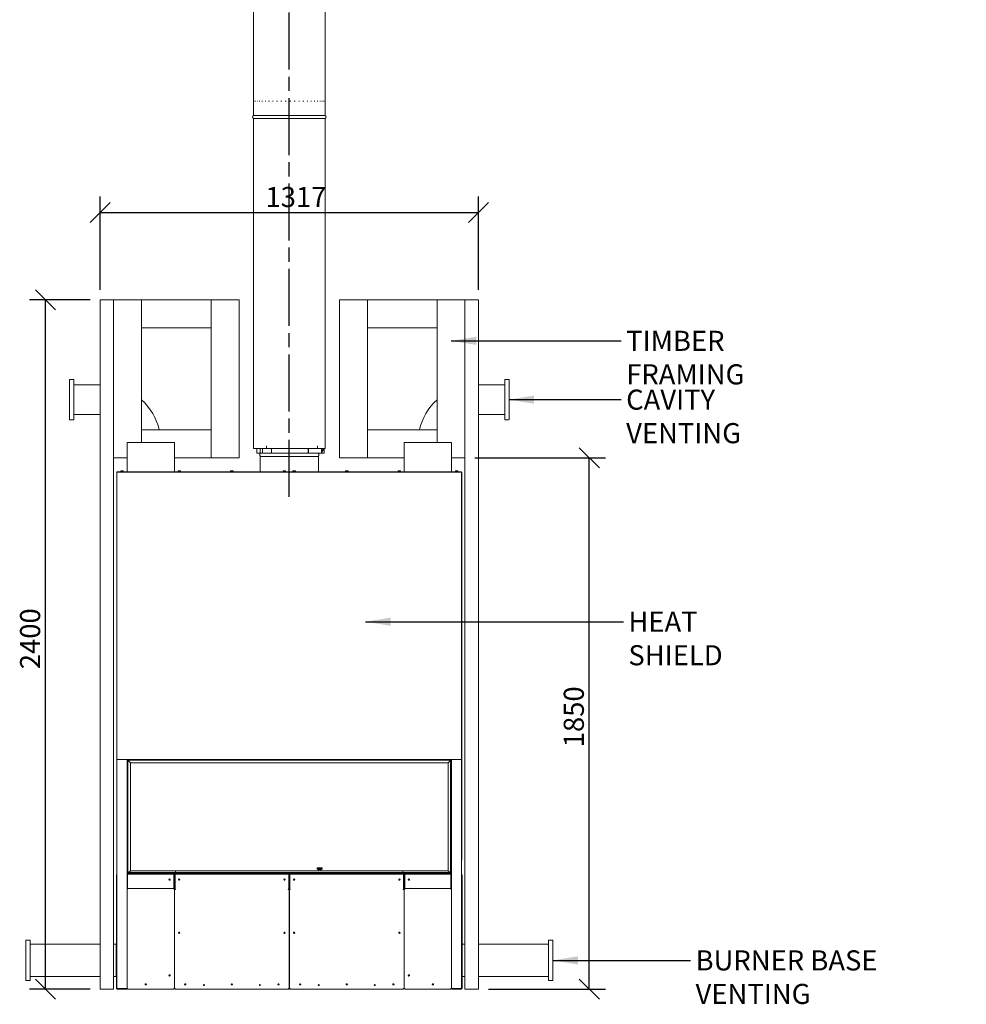
# Model space of a CAD drawing. Units: millimetres. Extents: x 167 to 10095, y 78 to 7214.
# Drawn here: x 338 to 3633, y 271 to 3699 of the extents above; entities that cross this region are included whole.
import ezdxf

# ---------------------------------------------------------------- set-up
doc = ezdxf.new("R2010")
doc.units = ezdxf.units.MM
doc.header["$LTSCALE"] = 35
doc.linetypes.add('CHAIN', pattern=[0.3543, 0.2362, -0.0295, 0.0591, -0.0295])
for name, color, linetype, lineweight in [('Centerline(ISO)', 7, 'Continuous', 25), ('Dimensions(ISO)', 7, 'Continuous', 25), ('Symbols(ISO)', 7, 'Continuous', 25), ('Visible Edges(ISO)', 7, 'Continuous', 18)]:
    doc.layers.add(name, color=color, linetype=linetype, lineweight=lineweight)
doc.styles.add('warmington~0', font='ARIALN.TTF')
doc.dimstyles.new('warmington', dxfattribs={"dimscale": 35, "dimtxt": 2, "dimasz": 2, "dimexe": 1.6, "dimexo": 1, "dimgap": 0.5, "dimtad": 1, "dimdec": 0, "dimrnd": 1e-08, "dimzin": 0, "dimdsep": 46, "dimtxsty": 'warmington~0', "dimblk": 'OBLIQUE', "dimcen": 0.09, "dimclrd": 8, "dimclre": 8, "dimclrt": 8, "dimadec": 0, "dimazin": 0, "dimtfac": 1.75, "dimtdec": 1, "dimtmove": 0, "dimatfit": 3, "dimfxl": 0, "dimtolj": 1, "dimtzin": 0, "dimlwd": 25, "dimlwe": 25, "dimarcsym": 0})
doc.dimstyles.new('warmington$7', dxfattribs={"dimscale": 35, "dimtxt": 2, "dimasz": 2.5, "dimexe": 1.6, "dimexo": 1, "dimgap": 0.5, "dimtad": 1, "dimdec": 0, "dimrnd": 1e-08, "dimzin": 0, "dimdsep": 46, "dimtxsty": 'warmington~0', "dimblk": 'OBLIQUE', "dimcen": 0.09, "dimclrd": 7, "dimclre": 8, "dimclrt": 8, "dimadec": 0, "dimazin": 0, "dimtfac": 1.75, "dimtdec": 1, "dimtmove": 0, "dimatfit": 3, "dimfxl": 0, "dimtolj": 1, "dimtzin": 0, "dimlwd": 25, "dimlwe": 25, "dimarcsym": 0})

# ---------------------------------------------------------------- blocks, each defined once
blk = doc.blocks.new('_Oblique')
at = {"color": 0, "linetype": 'ByBlock', "lineweight": -2}
blk.add_line((-0.5, -0.5), (0.5, 0.5), dxfattribs=at)
blk = doc.blocks.new('*D8')
at = {"layer": 'Defpoints', "color": 0, "linetype": 'Continuous'}
for p in [(427.9, 2724.1), (617.9, 2724.1), (617.9, 324.1)]:
    blk.add_point(p, dxfattribs=at)
at = {"layer": 'Dimensions(ISO)', "color": 8, "linetype": 'Continuous', "lineweight": 25}
for p, q in [((582.9, 2724.1), (371.9, 2724.1)), ((427.9, 324.1), (427.9, 2724.1)), ((582.9, 324.1), (371.9, 324.1))]:
    blk.add_line(p, q, dxfattribs=at)
at = {"layer": 'Dimensions(ISO)', "color": 8, "linetype": 'Continuous', "lineweight": 25, "xscale": 70, "yscale": 70, "zscale": 70}
for p, rotation in [((427.9, 2724.1), 90), ((427.9, 324.1), 270)]:
    blk.add_blockref('_Oblique', p, dxfattribs=dict(at, rotation=rotation))
at = {"layer": 'Dimensions(ISO)', "color": 8, "linetype": 'Continuous', "lineweight": 25, "insert": (339, 1438), "char_height": 70, "attachment_point": 1, "rotation": 90, "style": 'warmington~0'}
blk.add_mtext('\\A1;2400', dxfattribs=at)
blk = doc.blocks.new('*D9')
at = {"layer": 'Defpoints', "color": 0, "linetype": 'Continuous'}
for p in [(1934.9, 3028.1), (617.9, 2724.1), (1934.9, 2724.1)]:
    blk.add_point(p, dxfattribs=at)
at = {"layer": 'Dimensions(ISO)', "color": 8, "linetype": 'Continuous', "lineweight": 25}
for p, q in [((617.9, 2759.1), (617.9, 3084.1)), ((1934.9, 2759.1), (1934.9, 3084.1)), ((617.9, 3028.1), (1934.9, 3028.1))]:
    blk.add_line(p, q, dxfattribs=at)
at = {"layer": 'Dimensions(ISO)', "color": 8, "linetype": 'Continuous', "lineweight": 25, "xscale": 70, "yscale": 70, "zscale": 70, "rotation": 180}
blk.add_blockref('_Oblique', (617.9, 3028.1), dxfattribs=at)
at = {"layer": 'Dimensions(ISO)', "color": 8, "linetype": 'Continuous', "lineweight": 25, "xscale": 70, "yscale": 70, "zscale": 70}
blk.add_blockref('_Oblique', (1934.9, 3028.1), dxfattribs=at)
at = {"layer": 'Dimensions(ISO)', "color": 8, "linetype": 'Continuous', "lineweight": 25, "insert": (1193.5, 3117.1), "char_height": 70, "attachment_point": 1, "style": 'warmington~0'}
blk.add_mtext('\\A1;1317', dxfattribs=at)
blk = doc.blocks.new('*D10')
at = {"layer": 'Defpoints', "color": 0, "linetype": 'Continuous'}
for p in [(1887.9, 2174.1), (2320.9, 2174.1), (1934.9, 324.1)]:
    blk.add_point(p, dxfattribs=at)
at = {"layer": 'Dimensions(ISO)', "color": 8, "linetype": 'Continuous', "lineweight": 25}
for p, q in [((1922.9, 2174.1), (2376.9, 2174.1)), ((2320.9, 324.1), (2320.9, 2174.1)), ((1969.9, 324.1), (2376.9, 324.1))]:
    blk.add_line(p, q, dxfattribs=at)
at = {"layer": 'Dimensions(ISO)', "color": 8, "linetype": 'Continuous', "lineweight": 25, "xscale": 70, "yscale": 70, "zscale": 70}
for p, rotation in [((2320.9, 2174.1), 90), ((2320.9, 324.1), 270)]:
    blk.add_blockref('_Oblique', p, dxfattribs=dict(at, rotation=rotation))
at = {"layer": 'Dimensions(ISO)', "color": 8, "linetype": 'Continuous', "lineweight": 25, "insert": (2231.9, 1166.2), "char_height": 70, "attachment_point": 1, "rotation": 90, "style": 'warmington~0'}
blk.add_mtext('\\A1;1850', dxfattribs=at)

msp = doc.modelspace()

# ---------------------------------------------------------------- linework, layer by layer
at = {"layer": 'Centerline(ISO)', "linetype": 'CHAIN', "ltscale": 23.990969}
msp.add_line((1276.4, 2038.1), (1276.4, 6135.6), dxfattribs=at)
at = {"layer": 'Visible Edges(ISO)'}
for p, q in [((1151.4, 4515.1), (1151.4, 3366.1)), ((1401.4, 4515.1), (1401.4, 3366.1)), ((1151.8, 3416.1), (1152.1, 3416.1)), ((1154, 3416.1), (1154.7, 3416.1)), ((1158.1, 3416.1), (1159.2, 3416.1)), ((1164, 3416.1), (1165.6, 3416.1)), ((1171.8, 3416.1), (1173.7, 3416.1)), ((1181.2, 3416.1), (1183.4, 3416.1)), ((1192.1, 3416.1), (1194.6, 3416.1)), ((1204.3, 3416.1), (1207.1, 3416.1)), ((1217.7, 3416.1), (1220.7, 3416.1)), ((1231.9, 3416.1), (1235.1, 3416.1)), ((1246.9, 3416.1), (1250.3, 3416.1)), ((1262.4, 3416.1), (1265.8, 3416.1)), ((1278.1, 3416.1), (1281.5, 3416.1)), ((1293.7, 3416.1), (1297.1, 3416.1)), ((1309.1, 3416.1), (1312.4, 3416.1)), ((1324, 3416.1), (1327.1, 3416.1)), ((1338.1, 3416.1), (1341, 3416.1)), ((1351.2, 3416.1), (1353.9, 3416.1)), ((1363.2, 3416.1), (1365.6, 3416.1)), ((1373.8, 3416.1), (1375.9, 3416.1)), ((1382.8, 3416.1), (1384.6, 3416.1)), ((1390.2, 3416.1), (1391.6, 3416.1)), ((1395.8, 3416.1), (1396.8, 3416.1)), ((1399.5, 3416.1), (1400.1, 3416.1)), ((1401.3, 3416.1), (1401.4, 3416.1)), ((1151.4, 3366.1), (1151.4, 3371)), ((1151.4, 3366.1), (1401.4, 3366.1)), ((1151.4, 3366.1), (1401.4, 3366.1)), ((1151.4, 3366.1), (1401.4, 3366.1)), ((1401.4, 3366.1), (1401.4, 3371)), ((1151.4, 3355.1), (1401.4, 3355.1)), ((1151.4, 3355.1), (1151.4, 2206.1)), ((1401.4, 3355.1), (1401.4, 2206.1)), ((664.9, 2724.1), (617.9, 2724.1)), ((617.9, 324.1), (617.9, 2724.1)), ((664.9, 324.1), (664.9, 2724.1)), ((664.9, 2174.1), (664.9, 2724.1)), ((761.9, 2724.1), (664.9, 2724.1)), ((761.9, 2724.1), (1004.4, 2724.1)), ((761.9, 2724.1), (761.9, 2627.1)), ((761.9, 2227.3), (761.9, 2724.1)), ((1004.4, 2627.1), (1004.4, 2724.1)), ((1004.4, 2174.1), (1004.4, 2724.1)), ((1101.4, 2724.1), (1004.4, 2724.1)), ((1101.4, 2174.1), (1101.4, 2724.1)), ((1451.4, 2174.1), (1451.4, 2724.1)), ((1548.4, 2724.1), (1451.4, 2724.1)), ((1790.9, 2724.1), (1548.4, 2724.1)), ((1548.4, 2724.1), (1548.4, 2627.1)), ((1548.4, 2174.1), (1548.4, 2724.1)), ((1790.9, 2627.1), (1790.9, 2724.1)), ((1790.9, 2227.3), (1790.9, 2724.1)), ((1887.9, 2724.1), (1790.9, 2724.1)), ((1934.9, 2724.1), (1887.9, 2724.1)), ((1887.9, 324.1), (1887.9, 2724.1)), ((1887.9, 2174.1), (1887.9, 2724.1)), ((1934.9, 324.1), (1934.9, 2724.1)), ((761.9, 2627.1), (1004.4, 2627.1)), ((1790.9, 2627.1), (1548.4, 2627.1)), ((511.4, 2445.5), (511.4, 2307.5)), ((526.4, 2446.5), (512.4, 2446.5)), ((526.4, 2446.5), (526.4, 2445.5)), ((526.4, 2307.5), (526.4, 2445.5)), ((2026.4, 2445.5), (2026.4, 2446.5)), ((2040.4, 2446.5), (2026.4, 2446.5)), ((2026.4, 2445.5), (2026.4, 2307.5)), ((2041.4, 2307.5), (2041.4, 2445.5)), ((617.9, 2428.5), (526.4, 2428.5)), ((1934.9, 2428.5), (2026.4, 2428.5)), ((512.4, 2306.5), (526.4, 2306.5)), ((617.9, 2324.5), (526.4, 2324.5)), ((526.4, 2307.5), (526.4, 2306.5)), ((1934.9, 2324.5), (2026.4, 2324.5)), ((2026.4, 2306.5), (2026.4, 2307.5)), ((2026.4, 2306.5), (2040.4, 2306.5)), ((761.9, 2271.1), (1004.4, 2271.1)), ((761.9, 2271.1), (761.9, 2227.3)), ((1004.4, 2174.1), (1004.4, 2271.1)), ((1790.9, 2271.1), (1548.4, 2271.1)), ((1548.4, 2271.1), (1548.4, 2174.1)), ((1790.9, 2227.3), (1790.9, 2271.1)), ((711.4, 2227.3), (876.4, 2227.3)), ((711.4, 2227.3), (711.4, 2127.8)), ((876.4, 2127.8), (876.4, 2227.3)), ((1151.4, 2206.1), (1182.8, 2206.1)), ((1163.5, 2206.1), (1163.5, 2190.1)), ((1175.5, 2190.1), (1175.5, 2206.1)), ((1183.4, 2206.1), (1182.8, 2206.1)), ((1182.8, 2206.1), (1182.8, 2190.1)), ((1197.2, 2206.1), (1183.4, 2206.1)), ((1183.4, 2206.1), (1183.4, 2190.1)), ((1196.6, 2206.1), (1196.6, 2215.1)), ((1196.6, 2215.1), (1197.2, 2215.1)), ((1197.2, 2215.1), (1197.2, 2206.1)), ((1198.2, 2215.1), (1197.2, 2215.1)), ((1198.2, 2206.1), (1373.4, 2206.1)), ((1213.9, 2190.1), (1213.9, 2206.1)), ((1342.4, 2206.1), (1342.4, 2190.1)), ((1343.1, 2190.1), (1343.1, 2206.1)), ((1373.4, 2215.1), (1374.3, 2215.1)), ((1374.3, 2206.1), (1374.3, 2215.1)), ((1374.3, 2215.1), (1374.9, 2215.1)), ((1388.7, 2206.1), (1374.3, 2206.1)), ((1374.9, 2215.1), (1374.9, 2206.1)), ((1389.4, 2206.1), (1388.7, 2206.1)), ((1388.7, 2206.1), (1388.7, 2190.1)), ((1389.4, 2206.1), (1389.4, 2190.1)), ((1389.4, 2206.1), (1401.4, 2206.1)), ((1389.4, 2202.7), (1393.8, 2200.5)), ((1389.4, 2202.7), (1391.3, 2201.8)), ((1390.4, 2200), (1389.4, 2200.5)), ((1397.3, 2190.1), (1397.3, 2206.1)), ((1676.4, 2227.3), (1841.4, 2227.3)), ((1676.4, 2227.3), (1676.4, 2127.8)), ((1841.4, 2127.8), (1841.4, 2227.3)), ((664.9, 2174.1), (711.4, 2174.1)), ((876.4, 2174.1), (1004.4, 2174.1)), ((1004.4, 2174.1), (1101.4, 2174.1)), ((1163.5, 2190.1), (1175.5, 2190.1)), ((1378.3, 2179.1), (1175.1, 2179.1)), ((1175.1, 2179.1), (1175.1, 2125.7)), ((1182.8, 2190.1), (1175.5, 2190.1)), ((1183.4, 2190.1), (1182.8, 2190.1)), ((1183.4, 2190.1), (1213.6, 2190.1)), ((1213.9, 2190.1), (1213.6, 2190.1)), ((1342.4, 2190.1), (1213.9, 2190.1)), ((1376.4, 2179.1), (1276.4, 2179.1)), ((1376.4, 2179.1), (1276.4, 2179.1)), ((1342.4, 2190.1), (1343.1, 2190.1)), ((1356.5, 2190.1), (1343.1, 2190.1)), ((1357.2, 2190.1), (1356.5, 2190.1)), ((1388.7, 2190.1), (1357.2, 2190.1)), ((1376.4, 2179.1), (1376.4, 2179.1)), ((1378.3, 2125.7), (1378.3, 2179.1)), ((1389.4, 2190.1), (1388.7, 2190.1)), ((1389.4, 2190.1), (1397.3, 2190.1)), ((1451.4, 2174.1), (1548.4, 2174.1)), ((1676.4, 2174.1), (1548.4, 2174.1)), ((1841.4, 2174.1), (1887.9, 2174.1)), ((876.4, 2125.7), (676.4, 2125.7)), ((676.4, 2124.1), (676.4, 2125.7)), ((688.9, 2126.2), (688.9, 2126.5)), ((691.2, 2128.7), (691.2, 2128.7)), ((691.3, 2128.7), (693.2, 2128.7)), ((694.7, 2128.7), (696.6, 2128.7)), ((696.7, 2128.7), (696.7, 2128.7)), ((698.9, 2126.2), (698.9, 2126.5)), ((711.4, 2127.8), (711.4, 2125.7)), ((876.4, 2127.8), (876.4, 2125.7)), ((876.4, 2124.1), (876.4, 2125.7)), ((876.4, 2124.1), (876.4, 2125.7)), ((1676.4, 2125.7), (876.4, 2125.7)), ((888.5, 2126.2), (888.5, 2126.5)), ((890.8, 2128.7), (890.8, 2128.7)), ((890.9, 2128.7), (892.8, 2128.7)), ((894.3, 2128.7), (896.2, 2128.7)), ((896.3, 2128.7), (896.3, 2128.7)), ((898.5, 2126.2), (898.5, 2126.5)), ((1071.4, 2126.2), (1071.4, 2126.5)), ((1073.7, 2128.7), (1073.7, 2128.7)), ((1073.8, 2128.7), (1075.7, 2128.7)), ((1077.2, 2128.7), (1079.1, 2128.7)), ((1079.2, 2128.7), (1079.2, 2128.7)), ((1081.4, 2126.2), (1081.4, 2126.5)), ((1254.3, 2126.2), (1254.3, 2126.5)), ((1256.6, 2128.7), (1256.6, 2128.7)), ((1256.7, 2128.7), (1258.6, 2128.7)), ((1260.1, 2128.7), (1262, 2128.7)), ((1262.1, 2128.7), (1262.1, 2128.7)), ((1264.3, 2126.2), (1264.3, 2126.5)), ((1288.5, 2126.2), (1288.5, 2126.5)), ((1290.8, 2128.7), (1290.8, 2128.7)), ((1290.9, 2128.7), (1292.8, 2128.7)), ((1294.3, 2128.7), (1296.2, 2128.7)), ((1296.3, 2128.7), (1296.3, 2128.7)), ((1298.5, 2126.2), (1298.5, 2126.5)), ((1471.4, 2126.2), (1471.4, 2126.5)), ((1473.7, 2128.7), (1473.7, 2128.7)), ((1473.8, 2128.7), (1475.7, 2128.7)), ((1477.2, 2128.7), (1479.1, 2128.7)), ((1479.2, 2128.7), (1479.2, 2128.7)), ((1481.4, 2126.2), (1481.4, 2126.5)), ((1654.3, 2126.2), (1654.3, 2126.5)), ((1656.6, 2128.7), (1656.6, 2128.7)), ((1656.7, 2128.7), (1658.6, 2128.7)), ((1660.1, 2128.7), (1662, 2128.7)), ((1662.1, 2128.7), (1662.1, 2128.7)), ((1664.3, 2126.2), (1664.3, 2126.5)), ((1676.4, 2127.8), (1676.4, 2125.7)), ((1676.4, 2124.1), (1676.4, 2125.7)), ((1876.4, 2125.7), (1676.4, 2125.7)), ((1676.4, 2124.1), (1676.4, 2125.7)), ((1841.4, 2127.8), (1841.4, 2125.7)), ((1853.9, 2126.2), (1853.9, 2126.5)), ((1856.2, 2128.7), (1856.2, 2128.7)), ((1856.3, 2128.7), (1858.2, 2128.7)), ((1859.7, 2128.7), (1861.6, 2128.7)), ((1861.7, 2128.7), (1861.7, 2128.7)), ((1863.9, 2126.2), (1863.9, 2126.5)), ((1876.4, 2124.1), (1876.4, 2125.7)), ((676.4, 2124.1), (675.7, 2124.1)), ((675.7, 2124.1), (675.7, 774.1)), ((676.4, 2124.1), (876.4, 2124.1)), ((676.4, 2124.1), (676.4, 2124.1)), ((676.4, 1124.1), (676.4, 2124.1)), ((676.4, 2124.1), (1876.4, 2124.1)), ((876.4, 2124.1), (1676.4, 2124.1)), ((891, 2124.1), (891, 2124.1)), ((896, 2124.1), (896, 2124.1)), ((1073.9, 2124.1), (1073.9, 2124.1)), ((1078.9, 2124.1), (1078.9, 2124.1)), ((1175.1, 2124.1), (1175.1, 2124.1)), ((1256.8, 2124.1), (1256.8, 2124.1)), ((1261.8, 2124.1), (1261.8, 2124.1)), ((1291, 2124.1), (1291, 2124.1)), ((1296, 2124.1), (1296, 2124.1)), ((1378.3, 2124.1), (1378.3, 2124.1)), ((1473.9, 2124.1), (1473.9, 2124.1)), ((1478.9, 2124.1), (1478.9, 2124.1)), ((1656.8, 2124.1), (1656.8, 2124.1)), ((1661.8, 2124.1), (1661.8, 2124.1)), ((1676.4, 2124.1), (1876.4, 2124.1)), ((1876.4, 2124.1), (1877.2, 2124.1)), ((1876.4, 2124.1), (1876.4, 2124.1)), ((1876.4, 2124.1), (1876.4, 1124.1)), ((1877.2, 774.1), (1877.2, 2124.1)), ((676.4, 774.1), (676.4, 1124.1)), ((1876.4, 1124.1), (676.4, 1124.1)), ((711.4, 1124.1), (711.4, 326.2)), ((714.6, 1120.4), (713, 1120.4)), ((713, 1120.4), (713, 727.8)), ((714.6, 1120.4), (715.1, 1119.9)), ((714.6, 1120.4), (714.6, 730.3)), ((715.1, 1122.5), (715.1, 1120.9)), ((1837.7, 1122.5), (715.1, 1122.5)), ((715.6, 1120.4), (715.1, 1120.9)), ((1837.7, 1120.9), (715.1, 1120.9)), ((715.1, 1119.9), (723, 1112)), ((723.5, 1112.5), (715.6, 1120.4)), ((716.5, 1118.5), (717.5, 1118.5)), ((723, 1112), (723, 736.2)), ((1829.3, 1112.5), (723.5, 1112.5)), ((1837.2, 1120.4), (1829.3, 1112.5)), ((1829.8, 1112), (1837.7, 1119.9)), ((1829.8, 736.2), (1829.8, 1112)), ((1835.3, 1118.5), (1836.3, 1118.5)), ((1837.7, 1120.9), (1837.2, 1120.4)), ((1837.7, 1120.9), (1837.7, 1122.5)), ((1837.7, 1119.9), (1838.2, 1120.4)), ((1839.8, 1120.4), (1838.2, 1120.4)), ((1838.2, 730.3), (1838.2, 1120.4)), ((1839.8, 727.8), (1839.8, 1120.4)), ((1841.4, 326.2), (1841.4, 1124.1)), ((1876.4, 1124.1), (1876.4, 774.1)), ((676.4, 774.1), (675.7, 774.1)), ((676.4, 774.1), (676.4, 722.5)), ((1876.4, 774.1), (1877.2, 774.1)), ((1876.4, 722.5), (1876.4, 774.1)), ((676.4, 722.5), (674.8, 722.5)), ((674.8, 722.5), (674.8, 325.7)), ((676.4, 325.7), (676.4, 722.5)), ((711.4, 674.1), (711.4, 722)), ((713, 727.8), (714.4, 727.8)), ((713, 722), (713, 674.1)), ((713.5, 722), (713.5, 724.1)), ((713.5, 724.1), (874.3, 724.1)), ((713.5, 722), (713.5, 676.2)), ((1838.4, 730.3), (714.4, 730.3)), ((714.4, 727.3), (714.4, 730.3)), ((714.4, 727.3), (1838.4, 727.3)), ((715, 725.7), (715, 727.3)), ((715.1, 725.7), (715, 725.7)), ((715.1, 727.3), (715.1, 725.7)), ((715.1, 725.7), (880, 725.7)), ((723, 736.2), (717.1, 730.3)), ((718.1, 730.3), (723.5, 735.7)), ((723.5, 735.7), (880, 735.7)), ((874.3, 722), (874.3, 724.1)), ((874.3, 722), (874.3, 676.2)), ((874.8, 674.1), (874.8, 722)), ((876.4, 722), (876.4, 674.1)), ((876.4, 722), (876.4, 672.5)), ((878, 672.5), (878, 722)), ((878.5, 722), (878.5, 724.1)), ((878.5, 724.1), (1274.3, 724.1)), ((878.5, 722), (878.5, 672.6)), ((880, 735.7), (1671.8, 735.7)), ((880, 733.6), (880, 735.7)), ((880, 733.6), (880, 730.3)), ((880, 727.3), (880, 724.1)), ((1274.3, 724.1), (1274.3, 722)), ((1274.3, 672.6), (1274.3, 722)), ((1274.8, 672.5), (1274.8, 722)), ((1276.4, 722), (1276.4, 672.5)), ((1276.4, 722), (1276.4, 672.5)), ((1278, 672.5), (1278, 722)), ((1278.5, 722), (1278.5, 724.1)), ((1278.5, 724.1), (1674.3, 724.1)), ((1278.5, 722), (1278.5, 672.6)), ((1373.1, 745.9), (1378.2, 745.9)), ((1373.1, 745.9), (1373.1, 745.2)), ((1373.1, 743.4), (1373.3, 743.4)), ((1373.1, 743.4), (1373.1, 741.9)), ((1373.1, 741.9), (1391.1, 741.9)), ((1373.5, 743.4), (1379.6, 743.4)), ((1376.6, 740.9), (1375.9, 741.9)), ((1376.6, 740.9), (1387.6, 740.9)), ((1378.6, 746.9), (1378.2, 745.9)), ((1378.4, 740.9), (1378.4, 735.7)), ((1378.6, 746.9), (1385.6, 746.9)), ((1380.4, 743.4), (1383.9, 743.4)), ((1384.6, 743.4), (1390.8, 743.4)), ((1385.6, 746.9), (1386, 745.9)), ((1385.9, 740.9), (1385.9, 735.7)), ((1391.1, 745.9), (1386, 745.9)), ((1387.6, 740.9), (1388.4, 741.9)), ((1390.9, 743.4), (1391.1, 743.4)), ((1391.1, 745.9), (1391.1, 745.2)), ((1391.1, 743.4), (1391.1, 741.9)), ((1671.8, 735.7), (1829.3, 735.7)), ((1671.8, 733.6), (1671.8, 735.7)), ((1671.8, 733.6), (1671.8, 730.3)), ((1671.8, 727.3), (1671.8, 724.1)), ((1671.8, 725.7), (1837.7, 725.7)), ((1674.3, 724.1), (1674.3, 722)), ((1674.3, 672.6), (1674.3, 722)), ((1674.8, 672.5), (1674.8, 722)), ((1676.4, 674.1), (1676.4, 722)), ((1676.4, 722), (1676.4, 672.5)), ((1678, 722), (1678, 674.1)), ((1678.5, 722), (1678.5, 724.1)), ((1678.5, 724.1), (1839.3, 724.1)), ((1678.5, 722), (1678.5, 676.2)), ((1829.3, 735.7), (1834.7, 730.3)), ((1835.7, 730.3), (1829.8, 736.2)), ((1837.7, 725.7), (1837.7, 727.3)), ((1837.8, 725.7), (1837.7, 725.7)), ((1837.8, 727.3), (1837.8, 725.7)), ((1838.4, 727.3), (1838.4, 730.3)), ((1838.4, 727.8), (1839.8, 727.8)), ((1839.3, 722), (1839.3, 724.1)), ((1839.3, 722), (1839.3, 676.2)), ((1839.8, 674.1), (1839.8, 722)), ((1841.4, 722), (1841.4, 674.1)), ((1876.4, 722.5), (1876.4, 325.7)), ((1876.4, 722.5), (1878, 722.5)), ((1878, 325.7), (1878, 722.5)), ((1274.8, 700.7), (1274.3, 700.7)), ((1274.8, 700.7), (1274.3, 700.7)), ((1274.3, 699.1), (1274.8, 699.1)), ((1278.5, 700.7), (1278, 700.7)), ((1278.5, 700.7), (1278, 700.7)), ((1278, 699.1), (1278.5, 699.1)), ((713, 674.1), (711.4, 674.1)), ((711.4, 672), (711.4, 326.2)), ((711.4, 672), (713.5, 672)), ((713.5, 674.1), (713.5, 676.2)), ((713.5, 674.1), (874.3, 674.1)), ((874.3, 674.1), (713.5, 674.1)), ((713.5, 674.1), (713.5, 672)), ((874.3, 674.1), (874.3, 676.2)), ((874.3, 674.1), (874.3, 672)), ((874.3, 672), (876.4, 672)), ((876.4, 674.1), (874.8, 674.1)), ((876.4, 672.5), (878, 672.5)), ((876.4, 326.2), (876.4, 672)), ((876.9, 671), (876.9, 326.2)), ((876.9, 671), (879, 671)), ((878.5, 672.6), (879.8, 672.6)), ((878.5, 672.6), (878.5, 672.5)), ((878.5, 672.5), (879.8, 672.5)), ((879.8, 671), (879, 671)), ((879.8, 672.6), (879.8, 671)), ((1273, 672.6), (1274.3, 672.6)), ((1273, 671), (1273, 672.6)), ((1273, 672.5), (1274.3, 672.5)), ((1273.8, 671), (1273, 671)), ((1275.9, 671), (1273.8, 671)), ((1274.3, 672.5), (1274.3, 672.6)), ((1276.4, 672.5), (1274.8, 672.5)), ((1275.9, 326.2), (1275.9, 671)), ((1276.4, 672.5), (1278, 672.5)), ((1276.9, 671), (1276.9, 326.2)), ((1276.9, 671), (1279, 671)), ((1278.5, 672.6), (1279.8, 672.6)), ((1278.5, 672.6), (1278.5, 672.5)), ((1278.5, 672.5), (1279.8, 672.5)), ((1279.8, 671), (1279, 671)), ((1279.8, 672.6), (1279.8, 671)), ((1673, 672.6), (1674.3, 672.6)), ((1673, 671), (1673, 672.6)), ((1673, 672.5), (1674.3, 672.5)), ((1673.8, 671), (1673, 671)), ((1675.9, 671), (1673.8, 671)), ((1674.3, 672.5), (1674.3, 672.6)), ((1676.4, 672.5), (1674.8, 672.5)), ((1675.9, 326.2), (1675.9, 671)), ((1678, 674.1), (1676.4, 674.1)), ((1676.4, 672), (1676.4, 326.2)), ((1676.4, 672), (1678.5, 672)), ((1678.5, 674.1), (1678.5, 676.2)), ((1678.5, 674.1), (1839.3, 674.1)), ((1839.3, 674.1), (1678.5, 674.1)), ((1678.5, 674.1), (1678.5, 672)), ((1839.3, 674.1), (1839.3, 676.2)), ((1839.3, 674.1), (1839.3, 672)), ((1839.3, 672), (1841.4, 672)), ((1841.4, 674.1), (1839.8, 674.1)), ((1841.4, 326.2), (1841.4, 672)), ((359.1, 493.1), (359.1, 355.1)), ((374.1, 494.1), (360.1, 494.1)), ((374.1, 494.1), (374.1, 493.1)), ((374.1, 355.1), (374.1, 493.1)), ((374.1, 480.1), (617.9, 480.1)), ((664.9, 480.1), (674.1, 480.1)), ((674.1, 480.1), (674.1, 368.1)), ((1878.8, 368.1), (1878.8, 480.1)), ((1887.9, 480.1), (1878.8, 480.1)), ((2178.8, 480.1), (1934.9, 480.1)), ((2178.8, 493.1), (2178.8, 494.1)), ((2192.8, 494.1), (2178.8, 494.1)), ((2178.8, 493.1), (2178.8, 355.1)), ((2193.8, 355.1), (2193.8, 493.1)), ((360.1, 354.1), (374.1, 354.1)), ((374.1, 368.1), (617.9, 368.1)), ((374.1, 355.1), (374.1, 354.1)), ((664.9, 368.1), (674.1, 368.1)), ((1887.9, 368.1), (1878.8, 368.1)), ((2178.8, 368.1), (1934.9, 368.1)), ((2178.8, 354.1), (2178.8, 355.1)), ((2178.8, 354.1), (2192.8, 354.1)), ((617.9, 324.1), (664.9, 324.1)), ((676.4, 325.7), (674.8, 325.7)), ((676.4, 326.2), (678.5, 326.2)), ((676.4, 325.7), (709.3, 325.7)), ((676.4, 324.1), (676.4, 325.7)), ((709.3, 324.1), (676.4, 324.1)), ((678.5, 326.2), (709.3, 326.2)), ((711.4, 326.2), (709.3, 326.2)), ((713.5, 326.2), (711.4, 326.2)), ((713.5, 324.1), (713.5, 326.2)), ((713.5, 324.1), (874.3, 324.1)), ((876.4, 326.2), (874.3, 326.2)), ((874.3, 324.1), (874.3, 326.2)), ((876.9, 326.2), (879, 326.2)), ((878.5, 324.1), (878.5, 325.7)), ((879, 325.7), (878.5, 325.7)), ((878.5, 324.1), (879, 324.1)), ((879, 324.1), (879, 326.2)), ((879, 324.1), (1273.8, 324.1)), ((1275.9, 326.2), (1273.8, 326.2)), ((1273.8, 326.2), (1273.8, 324.1)), ((1274.3, 325.7), (1273.8, 325.7)), ((1273.8, 324.1), (1274.3, 324.1)), ((1274.3, 325.7), (1274.3, 324.1)), ((1276.9, 326.2), (1279, 326.2)), ((1278.5, 324.1), (1278.5, 325.7)), ((1279, 325.7), (1278.5, 325.7)), ((1278.5, 324.1), (1279, 324.1)), ((1279, 324.1), (1279, 326.2)), ((1279, 324.1), (1673.8, 324.1)), ((1675.9, 326.2), (1673.8, 326.2)), ((1673.8, 326.2), (1673.8, 324.1)), ((1674.3, 325.7), (1673.8, 325.7)), ((1673.8, 324.1), (1674.3, 324.1)), ((1674.3, 325.7), (1674.3, 324.1)), ((1678.5, 326.2), (1676.4, 326.2)), ((1678.5, 324.1), (1678.5, 326.2)), ((1678.5, 324.1), (1839.3, 324.1)), ((1841.4, 326.2), (1839.3, 326.2)), ((1839.3, 324.1), (1839.3, 326.2)), ((1843.5, 326.2), (1841.4, 326.2)), ((1843.5, 326.2), (1874.3, 326.2)), ((1876.4, 325.7), (1843.5, 325.7)), ((1843.5, 324.1), (1876.4, 324.1)), ((1876.4, 326.2), (1874.3, 326.2)), ((1876.4, 325.7), (1878, 325.7)), ((1876.4, 324.1), (1876.4, 325.7)), ((1887.9, 324.1), (1934.9, 324.1))]:
    msp.add_line(p, q, dxfattribs=at)
for centre, radius in [((859.8, 705.4), 2.25), ((893, 705.4), 2.25), ((1259.8, 705.4), 2.25), ((1293, 705.4), 2.25), ((1659.8, 705.4), 2.25), ((1693, 705.4), 2.25), ((893, 520.4), 2.25), ((1259.8, 520.4), 2.25), ((1293, 520.4), 2.25), ((1659.8, 520.4), 2.25), ((776.4, 340.7), 2.25), ((859.8, 371.9), 2.25), ((914.2, 340.7), 2.25), ((1076.4, 340.7), 2.25), ((1238.7, 340.7), 2.25), ((1314.2, 340.7), 2.25), ((1476.4, 340.7), 2.25), ((1638.7, 340.7), 2.25), ((1693, 371.9), 2.25), ((1776.4, 340.7), 2.25), ((979, 338.2), 1.65), ((1173.8, 338.2), 1.65), ((1379, 338.2), 1.65), ((1573.8, 338.2), 1.65)]:
    msp.add_circle(centre, radius, dxfattribs=at)
for centre, radius, start, end in [((1155, 3360.6), 6.55, 122.8189, 237.1811), ((1397.9, 3360.6), 6.55, 302.8189, 57.1811), ((512.4, 2445.5), 1, 90, 180), ((2040.4, 2445.5), 1, 0, 90), ((626.4, 2226.5), 202, 12.7701, 47.8718), ((1926.4, 2226.5), 202, 132.1282, 167.2299), ((512.4, 2307.5), 1, 180, 270), ((2040.4, 2307.5), 1, 270, 0), ((1180, 2184.6), 6.55, 122.8189, 237.1529), ((1372.9, 2184.6), 6.55, 302.8189, 57.1811), ((691.2, 2126.5), 2.25, 90, 180), ((689.4, 2126.2), 0.5, 180, 270), ((696.7, 2126.5), 2.25, 0, 90), ((698.4, 2126.2), 0.5, 270, 0), ((890.8, 2126.5), 2.25, 90, 180), ((889, 2126.2), 0.5, 180, 270), ((896.3, 2126.5), 2.25, 0, 90), ((898, 2126.2), 0.5, 270, 0), ((1073.7, 2126.5), 2.25, 90, 180), ((1071.9, 2126.2), 0.5, 180, 270), ((1079.2, 2126.5), 2.25, 0, 90), ((1080.9, 2126.2), 0.5, 270, 0), ((1256.6, 2126.5), 2.25, 90, 180), ((1254.8, 2126.2), 0.5, 180, 270), ((1262.1, 2126.5), 2.25, 0, 90), ((1263.8, 2126.2), 0.5, 270, 0), ((1290.8, 2126.5), 2.25, 90, 180), ((1289, 2126.2), 0.5, 180, 270), ((1296.3, 2126.5), 2.25, 0, 90), ((1298, 2126.2), 0.5, 270, 0), ((1473.7, 2126.5), 2.25, 90, 180), ((1471.9, 2126.2), 0.5, 180, 270), ((1479.2, 2126.5), 2.25, 0, 90), ((1480.9, 2126.2), 0.5, 270, 0), ((1656.6, 2126.5), 2.25, 90, 180), ((1654.8, 2126.2), 0.5, 180, 270), ((1662.1, 2126.5), 2.25, 0, 90), ((1663.8, 2126.2), 0.5, 270, 0), ((1856.2, 2126.5), 2.25, 90, 180), ((1854.4, 2126.2), 0.5, 180, 270), ((1861.7, 2126.5), 2.25, 0, 90), ((1863.4, 2126.2), 0.5, 270, 0), ((709.3, 2122), 2.1, 88.8378, 90), ((1843.5, 2122), 2.1, 90, 91.1622), ((713.5, 722), 2.1, 90, 180), ((713.5, 722), 0.5, 90, 180), ((874.3, 722), 2.1, 0, 90), ((874.3, 722), 0.5, 0, 90), ((878.5, 722), 2.1, 90, 180), ((878.5, 722), 0.5, 90, 180), ((1274.3, 722), 2.1, 0, 90), ((1274.3, 722), 0.5, 0, 90), ((1278.5, 722), 2.1, 90, 180), ((1278.5, 722), 0.5, 90, 180), ((1674.3, 722), 2.1, 0, 90), ((1674.3, 722), 0.5, 0, 90), ((1678.5, 722), 2.1, 90, 180), ((1678.5, 722), 0.5, 90, 180), ((1839.3, 722), 2.1, 0, 90), ((1839.3, 722), 0.5, 0, 90), ((360.1, 493.1), 1, 90, 180), ((2192.8, 493.1), 1, 0, 90), ((360.1, 355.1), 1, 180, 270), ((2192.8, 355.1), 1, 270, 0), ((676.9, 327.8), 2.1, 256.2259, 270), ((709.3, 326.2), 2.1, 270, 0), ((709.3, 326.2), 0.5, 270, 0), ((1843.5, 326.2), 2.1, 180, 270), ((1843.5, 326.2), 0.5, 180, 270), ((1875.9, 327.8), 2.1, 270, 283.7741)]:
    msp.add_arc(centre, radius, start, end, dxfattribs=at)
msp.add_ellipse((1387.3, 2202.6), major_axis=(0, -6.83), ratio=0.999751, start_param=0.953932, end_param=1.247883, dxfattribs=at)
for points, knots in [([(1389.4, 2195.9), (1389.4, 2196), (1389.5, 2196), (1390.2, 2196.2), (1390.9, 2196.6), (1392.1, 2197.5), (1392.6, 2198), (1393.5, 2199.2), (1393.8, 2199.9), (1394.2, 2201.3), (1394.3, 2202.1), (1394.3, 2203.6), (1394.1, 2204.3), (1393.7, 2205.4), (1393.6, 2205.8), (1393.4, 2206.1)], [5.482337, 5.482337, 5.482337, 5.482337, 5.502224, 5.502224, 5.822181, 5.822181, 6.142166, 6.142166, 6.462184, 6.462184, 6.782229, 6.782229, 7.102282, 7.102282, 7.276719, 7.276719, 7.276719, 7.276719]), ([(1392.9, 2198.7), (1392.9, 2198.7), (1392.9, 2198.7), (1392.7, 2198.8), (1392.5, 2198.9), (1392.1, 2199.1), (1391.7, 2199.3), (1391.1, 2199.6), (1390.7, 2199.8), (1390.4, 2200)], [1.0316079, 1.0316079, 1.0316079, 1.0316079, 1.0465107, 1.0465107, 1.1576148, 1.1576148, 1.2698965, 1.2698965, 1.3846916, 1.3846916, 1.3846916, 1.3846916]), ([(1391.3, 2201.8), (1391.6, 2201.6), (1392, 2201.4), (1392.6, 2201.1), (1393, 2200.9), (1393.4, 2200.7), (1393.6, 2200.6), (1393.8, 2200.5), (1393.8, 2200.5), (1393.8, 2200.5)], [0.4872818, 0.4872818, 0.4872818, 0.4872818, 0.602077, 0.602077, 0.7143587, 0.7143587, 0.8254628, 0.8254628, 0.8403656, 0.8403656, 0.8403656, 0.8403656]), ([(1373.1, 745.9), (1373.1, 745.9), (1373.1, 745.8), (1373.2, 745.6), (1373.3, 745.4), (1373.3, 745), (1373.4, 744.7), (1373.5, 744.1), (1373.5, 743.7), (1373.5, 743.4)], [0.3788449, 0.3788449, 0.3788449, 0.3788449, 0.4735458, 0.4735458, 0.5682468, 0.5682468, 0.6629683, 0.6629683, 0.7576897, 0.7576897, 0.7576897, 0.7576897]), ([(1373.3, 743.4), (1373.3, 743.6), (1373.3, 743.9), (1373.2, 744.3), (1373.2, 744.5), (1373.2, 744.8), (1373.2, 744.9), (1373.1, 745.1), (1373.1, 745.2), (1373.1, 745.2)], [-0.5288127, -0.5288127, -0.5288127, -0.5288127, -0.4627095, -0.4627095, -0.3966063, -0.3966063, -0.3305063, -0.3305063, -0.2644064, -0.2644064, -0.2644064, -0.2644064]), ([(1378.2, 745.9), (1378.2, 745.9), (1378.2, 745.9), (1378.2, 745.7), (1378.3, 745.5), (1378.3, 745.2), (1378.3, 744.9), (1378.2, 744.5), (1378.1, 744.2), (1378, 743.8), (1377.9, 743.6), (1377.8, 743.4)], [0.3265416, 0.3265416, 0.3265416, 0.3265416, 0.40853, 0.40853, 0.4905183, 0.4905183, 0.5718007, 0.5718007, 0.6530831, 0.6530831, 0.7108635, 0.7108635, 0.7108635, 0.7108635]), ([(1379.6, 743.4), (1379.6, 743.7), (1379.7, 744.1), (1379.9, 744.7), (1380.1, 745), (1380.6, 745.4), (1380.9, 745.6), (1381.5, 745.8), (1381.8, 745.9), (1382.1, 745.9)], [0, 0, 0, 0, 0.0947215, 0.0947215, 0.1894429, 0.1894429, 0.2841439, 0.2841439, 0.3788449, 0.3788449, 0.3788449, 0.3788449]), ([(1382.1, 745.2), (1381.9, 745.2), (1381.7, 745.1), (1381.2, 744.9), (1381, 744.8), (1380.7, 744.5), (1380.6, 744.3), (1380.4, 743.9), (1380.4, 743.6), (1380.4, 743.4)], [-0.2644064, -0.2644064, -0.2644064, -0.2644064, -0.1983064, -0.1983064, -0.1322065, -0.1322065, -0.0661032, -0.0661032, 0, 0, 0, 0]), ([(1382.1, 745.9), (1382.4, 745.9), (1382.8, 745.8), (1383.4, 745.6), (1383.7, 745.4), (1384.1, 745), (1384.3, 744.7), (1384.6, 744.1), (1384.6, 743.7), (1384.6, 743.4)], [0.3788449, 0.3788449, 0.3788449, 0.3788449, 0.4735458, 0.4735458, 0.5682468, 0.5682468, 0.6629683, 0.6629683, 0.7576897, 0.7576897, 0.7576897, 0.7576897]), ([(1383.9, 743.4), (1383.9, 743.6), (1383.8, 743.9), (1383.6, 744.3), (1383.5, 744.5), (1383.2, 744.8), (1383, 744.9), (1382.6, 745.1), (1382.3, 745.2), (1382.1, 745.2)], [-0.5288127, -0.5288127, -0.5288127, -0.5288127, -0.4627095, -0.4627095, -0.3966063, -0.3966063, -0.3305063, -0.3305063, -0.2644064, -0.2644064, -0.2644064, -0.2644064]), ([(1386.4, 743.4), (1386.4, 743.6), (1386.3, 743.8), (1386.2, 743.9), (1386.1, 744.2), (1386.1, 744.5), (1386, 744.9), (1386, 745.2), (1386, 745.5), (1386, 745.7), (1386, 745.9), (1386, 745.9), (1386, 745.9)], [-0.0577804, -0.0577804, -0.0577804, -0.0577804, 0, 0, 0, 0.0812824, 0.0812824, 0.1625648, 0.1625648, 0.2445532, 0.2445532, 0.3265416, 0.3265416, 0.3265416, 0.3265416]), ([(1390.8, 743.4), (1390.8, 743.7), (1390.8, 744.1), (1390.9, 744.7), (1390.9, 745), (1391, 745.4), (1391, 745.6), (1391.1, 745.8), (1391.1, 745.9), (1391.1, 745.9)], [0, 0, 0, 0, 0.0947215, 0.0947215, 0.1894429, 0.1894429, 0.2841439, 0.2841439, 0.3788449, 0.3788449, 0.3788449, 0.3788449]), ([(1391.1, 745.2), (1391.1, 745.2), (1391.1, 745.1), (1391.1, 744.9), (1391.1, 744.8), (1391, 744.5), (1391, 744.3), (1391, 743.9), (1390.9, 743.6), (1390.9, 743.4)], [-0.2644064, -0.2644064, -0.2644064, -0.2644064, -0.1983064, -0.1983064, -0.1322065, -0.1322065, -0.0661032, -0.0661032, 0, 0, 0, 0])]:
    msp.add_open_spline(points, degree=3, knots=knots, dxfattribs=at)
for points in [[(691.3, 2128.7), (691.3, 2128.7), (691.2, 2128.7), (691.2, 2128.7)], [(691.2, 2128.7), (691.2, 2128.7), (691.2, 2128.7), (691.2, 2128.7)], [(693.9, 2128.7), (693.7, 2128.7), (693.5, 2128.7), (693.2, 2128.7)], [(693.2, 2128.7), (693.2, 2128.7), (693.2, 2128.7), (693.2, 2128.7)], [(694.7, 2128.7), (694.4, 2128.7), (694.2, 2128.7), (693.9, 2128.7)], [(694.7, 2128.7), (694.7, 2128.7), (694.7, 2128.7), (694.7, 2128.7)], [(696.7, 2128.7), (696.7, 2128.7), (696.6, 2128.7), (696.6, 2128.7)], [(696.7, 2128.7), (696.7, 2128.7), (696.7, 2128.7), (696.7, 2128.7)], [(890.9, 2128.7), (890.9, 2128.7), (890.8, 2128.7), (890.8, 2128.7)], [(890.8, 2128.7), (890.8, 2128.7), (890.8, 2128.7), (890.8, 2128.7)], [(893.5, 2128.7), (893.3, 2128.7), (893.1, 2128.7), (892.8, 2128.7)], [(892.8, 2128.7), (892.8, 2128.7), (892.8, 2128.7), (892.8, 2128.7)], [(894.3, 2128.7), (894, 2128.7), (893.8, 2128.7), (893.5, 2128.7)], [(894.3, 2128.7), (894.3, 2128.7), (894.3, 2128.7), (894.3, 2128.7)], [(896.3, 2128.7), (896.3, 2128.7), (896.2, 2128.7), (896.2, 2128.7)], [(896.3, 2128.7), (896.3, 2128.7), (896.3, 2128.7), (896.3, 2128.7)], [(1073.8, 2128.7), (1073.8, 2128.7), (1073.7, 2128.7), (1073.7, 2128.7)], [(1073.7, 2128.7), (1073.7, 2128.7), (1073.7, 2128.7), (1073.7, 2128.7)], [(1076.4, 2128.7), (1076.2, 2128.7), (1076, 2128.7), (1075.7, 2128.7)], [(1075.7, 2128.7), (1075.7, 2128.7), (1075.7, 2128.7), (1075.7, 2128.7)], [(1077.2, 2128.7), (1076.9, 2128.7), (1076.7, 2128.7), (1076.4, 2128.7)], [(1077.2, 2128.7), (1077.2, 2128.7), (1077.2, 2128.7), (1077.2, 2128.7)], [(1079.2, 2128.7), (1079.2, 2128.7), (1079.1, 2128.7), (1079.1, 2128.7)], [(1079.2, 2128.7), (1079.2, 2128.7), (1079.2, 2128.7), (1079.2, 2128.7)], [(1256.7, 2128.7), (1256.7, 2128.7), (1256.6, 2128.7), (1256.6, 2128.7)], [(1256.6, 2128.7), (1256.6, 2128.7), (1256.6, 2128.7), (1256.6, 2128.7)], [(1259.3, 2128.7), (1259.1, 2128.7), (1258.9, 2128.7), (1258.6, 2128.7)], [(1258.6, 2128.7), (1258.6, 2128.7), (1258.6, 2128.7), (1258.6, 2128.7)], [(1260.1, 2128.7), (1259.8, 2128.7), (1259.6, 2128.7), (1259.3, 2128.7)], [(1260.1, 2128.7), (1260.1, 2128.7), (1260.1, 2128.7), (1260.1, 2128.7)], [(1262.1, 2128.7), (1262.1, 2128.7), (1262, 2128.7), (1262, 2128.7)], [(1262.1, 2128.7), (1262.1, 2128.7), (1262.1, 2128.7), (1262.1, 2128.7)], [(1290.9, 2128.7), (1290.9, 2128.7), (1290.8, 2128.7), (1290.8, 2128.7)], [(1290.8, 2128.7), (1290.8, 2128.7), (1290.8, 2128.7), (1290.8, 2128.7)], [(1293.5, 2128.7), (1293.3, 2128.7), (1293.1, 2128.7), (1292.8, 2128.7)], [(1292.8, 2128.7), (1292.8, 2128.7), (1292.8, 2128.7), (1292.8, 2128.7)], [(1294.3, 2128.7), (1294, 2128.7), (1293.8, 2128.7), (1293.5, 2128.7)], [(1294.3, 2128.7), (1294.3, 2128.7), (1294.3, 2128.7), (1294.3, 2128.7)], [(1296.3, 2128.7), (1296.3, 2128.7), (1296.2, 2128.7), (1296.2, 2128.7)], [(1296.3, 2128.7), (1296.3, 2128.7), (1296.3, 2128.7), (1296.3, 2128.7)], [(1473.8, 2128.7), (1473.8, 2128.7), (1473.7, 2128.7), (1473.7, 2128.7)], [(1473.7, 2128.7), (1473.7, 2128.7), (1473.7, 2128.7), (1473.7, 2128.7)], [(1476.4, 2128.7), (1476.2, 2128.7), (1476, 2128.7), (1475.7, 2128.7)], [(1475.7, 2128.7), (1475.7, 2128.7), (1475.7, 2128.7), (1475.7, 2128.7)], [(1477.2, 2128.7), (1476.9, 2128.7), (1476.7, 2128.7), (1476.4, 2128.7)], [(1477.2, 2128.7), (1477.2, 2128.7), (1477.2, 2128.7), (1477.2, 2128.7)], [(1479.2, 2128.7), (1479.2, 2128.7), (1479.1, 2128.7), (1479.1, 2128.7)], [(1479.2, 2128.7), (1479.2, 2128.7), (1479.2, 2128.7), (1479.2, 2128.7)], [(1656.7, 2128.7), (1656.7, 2128.7), (1656.6, 2128.7), (1656.6, 2128.7)], [(1656.6, 2128.7), (1656.6, 2128.7), (1656.6, 2128.7), (1656.6, 2128.7)], [(1659.3, 2128.7), (1659.1, 2128.7), (1658.9, 2128.7), (1658.6, 2128.7)], [(1658.6, 2128.7), (1658.6, 2128.7), (1658.6, 2128.7), (1658.6, 2128.7)], [(1660.1, 2128.7), (1659.8, 2128.7), (1659.6, 2128.7), (1659.3, 2128.7)], [(1660.1, 2128.7), (1660.1, 2128.7), (1660.1, 2128.7), (1660.1, 2128.7)], [(1662.1, 2128.7), (1662.1, 2128.7), (1662, 2128.7), (1662, 2128.7)], [(1662.1, 2128.7), (1662.1, 2128.7), (1662.1, 2128.7), (1662.1, 2128.7)], [(1856.3, 2128.7), (1856.3, 2128.7), (1856.2, 2128.7), (1856.2, 2128.7)], [(1856.2, 2128.7), (1856.2, 2128.7), (1856.2, 2128.7), (1856.2, 2128.7)], [(1858.9, 2128.7), (1858.7, 2128.7), (1858.5, 2128.7), (1858.2, 2128.7)], [(1858.2, 2128.7), (1858.2, 2128.7), (1858.2, 2128.7), (1858.2, 2128.7)], [(1859.7, 2128.7), (1859.4, 2128.7), (1859.2, 2128.7), (1858.9, 2128.7)], [(1859.7, 2128.7), (1859.7, 2128.7), (1859.7, 2128.7), (1859.7, 2128.7)], [(1861.7, 2128.7), (1861.7, 2128.7), (1861.6, 2128.7), (1861.6, 2128.7)], [(1861.7, 2128.7), (1861.7, 2128.7), (1861.7, 2128.7), (1861.7, 2128.7)]]:
    msp.add_open_spline(points, degree=3, dxfattribs=at)

# ---------------------------------------------------------------- texts
at = {"layer": 'Symbols(ISO)', "color": 7, "char_height": 70, "attachment_point": 1, "style": 'warmington~0'}
for s, insert, width in [('{TIMBER FRAMING}', (2449.4, 2616.3), 694.973), ('{CAVITY VENTING }', (2449.2, 2411.5), 690.595), ('{HEAT SHIELD}', (2457, 1638.3), 525.73), ('{BURNER BASE VENTING}', (2690.9, 459.1), 953.351)]:
    msp.add_mtext(s, dxfattribs=dict(at, insert=insert, width=width))

# ---------------------------------------------------------------- dimensions: what is measured, and where the dimension line sits
at = {"layer": 'Dimensions(ISO)', "color": 8, "linetype": 'Continuous', "lineweight": 25}
dim = msp.add_linear_dim(base=(1934.9, 3028.1), p1=(617.9, 2724.1), p2=(1934.9, 2724.1), dimstyle='warmington', override={"dimdec": 0, "dimtp": 0, "dimtm": 0, "dimtdec": 1, "dimtofl": 0, "dimatfit": 1}, dxfattribs=at)
dim.commit()
dim.dimension.update_dxf_attribs({"geometry": '*D9', "text_midpoint": (1276.4, 3028.1), "dimtype": 160})
for base, p1, p2, angle, picture, middle in [((427.9, 2724.1), (617.9, 324.1), (617.9, 2724.1), 90, '*D8', (427.9, 1524.1)), ((2320.9, 2174.1), (1934.9, 324.1), (1887.9, 2174.1), 270, '*D10', (2320.9, 1249.1))]:
    dim = msp.add_linear_dim(base=base, p1=p1, p2=p2, angle=angle, dimstyle='warmington', override={"dimdec": 0, "dimtp": 0, "dimtm": 0, "dimtdec": 1, "dimtofl": 0, "dimatfit": 1}, dxfattribs=at)
    dim.commit()
    dim.dimension.update_dxf_attribs({"geometry": picture, "text_midpoint": middle, "dimtype": 160})

# ---------------------------------------------------------------- leaders
at = {"layer": 'Symbols(ISO)', "color": 7, "linetype": 'Continuous', "lineweight": 25, "annotation_type": 0, "has_hookline": 1, "hookline_direction": 0}
for points, text_width in [([(1839.9, 2581.3), (2431.9, 2581.3)], 688.1), ([(2041.4, 2376.5), (2431.7, 2376.5)], 659.6), ([(1542.2, 1603.3), (2439.5, 1603.3)], 515.2), ([(2193.8, 424.1), (2673.4, 424.1)], 942.6)]:
    msp.add_leader(points, dimstyle='warmington$7', override={"dimtad": 0}, dxfattribs=dict(at, text_width=text_width))

doc.saveas('drawing.dxf')
